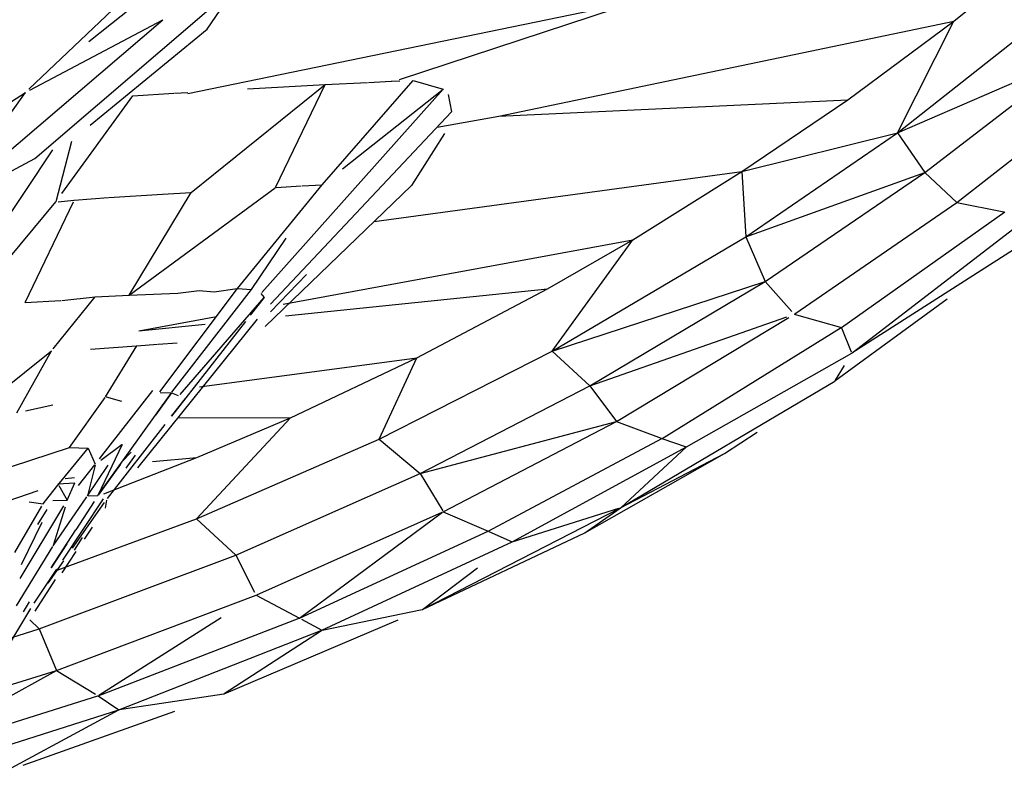
# Model space of a CAD drawing. Units: millimetres. Extents: x 21796 to 59790, y -101221 to -55049.
# Drawn here: x 32715 to 32830, y -101041 to -100953 of the extents above; entities that cross this region are included whole.
import ezdxf

# ---------------------------------------------------------------- set-up
doc = ezdxf.new("R2010")
doc.units = ezdxf.units.MM
doc.header["$LTSCALE"] = 0.5

msp = doc.modelspace()

# ---------------------------------------------------------------- linework, layer by layer
for p, q in [((32716.18, -100960.89), (32763.91, -100915.57)), ((32723.2, -100955.31), (32742.9, -100939.49)), ((32824.48, -100952.91), (32837.23, -100942.52)), ((32716.87, -100969), (32740.53, -100948.74)), ((32737.05, -100953.88), (32740.53, -100948.74)), ((32817.88, -100966.01), (32838.98, -100949.35)), ((32734.81, -100961.38), (32787.72, -100950.5)), ((32759.57, -100959.75), (32787.72, -100950.5)), ((32709.36, -100971.98), (32731.85, -100952.76)), ((32716.3, -100961), (32731.86, -100952.76)), ((32771.21, -100964.05), (32824.48, -100952.91)), ((32812.05, -100962.14), (32824.48, -100952.91)), ((32817.88, -100966.01), (32824.48, -100952.91)), ((32723.36, -100965.09), (32737.05, -100953.88)), ((32817.88, -100966.01), (32839.01, -100956.85)), ((32821.09, -100970.65), (32839.01, -100956.85)), ((32735.17, -100972.97), (32750.88, -100960.35)), ((32741.78, -100960.85), (32750.88, -100960.35)), ((32745.05, -100972.4), (32750.88, -100960.35)), ((32750.51, -100972.09), (32761.16, -100959.89)), ((32750.88, -100960.35), (32755.83, -100960.1)), ((32755.95, -100960.09), (32758.6, -100959.96)), ((32758.64, -100959.95), (32759.62, -100959.93)), ((32761.16, -100959.89), (32764.67, -100960.87)), ((32824.81, -100974.16), (32842.94, -100960.01)), ((32646.22, -101005.55), (32715.77, -100961.28)), ((32706.21, -100974.67), (32715.77, -100961.28)), ((32720.05, -100973.11), (32728.36, -100961.67)), ((32728.36, -100961.67), (32733.16, -100961.36)), ((32733.22, -100961.36), (32734.81, -100961.26)), ((32743.44, -100984.68), (32764.67, -100960.87)), ((32752.89, -100970.2), (32764.67, -100960.87)), ((32765.25, -100961.53), (32765.65, -100963.53)), ((32771.21, -100964.05), (32812.05, -100962.14)), ((32799.65, -100970.53), (32812.05, -100962.14)), ((32744.45, -100986.05), (32765.64, -100963.54)), ((32763.97, -100965.35), (32771.21, -100964.05)), ((32764.84, -100966.08), (32760.97, -100972.17)), ((32799.65, -100970.53), (32817.88, -100966.01)), ((32800.12, -100978.17), (32817.88, -100966.01)), ((32817.88, -100966.01), (32821.09, -100970.65)), ((32721.18, -100967.02), (32719.35, -100974.07)), ((32708.1, -100984.36), (32718.97, -100967.97)), ((32708.85, -100973.26), (32716.87, -100969)), ((32756.61, -100976.36), (32799.65, -100970.53)), ((32786.88, -100978.52), (32799.65, -100970.53)), ((32799.65, -100970.53), (32800.12, -100978.17)), ((32800.12, -100978.17), (32821.09, -100970.65)), ((32802.38, -100983.39), (32821.09, -100970.65)), ((32821.09, -100970.65), (32824.81, -100974.16)), ((32740.62, -100984.23), (32750.51, -100972.09)), ((32743.84, -100988.66), (32760.97, -100972.17)), ((32745.14, -100972.4), (32748.06, -100972.22)), ((32748.19, -100972.21), (32750.51, -100972.09)), ((32725.53, -100973.58), (32731.82, -100973.17)), ((32727.91, -100985.02), (32745, -100972.43)), ((32727.91, -100985.02), (32735.17, -100972.97)), ((32731.82, -100973.17), (32735.17, -100972.97)), ((32708.77, -100986.8), (32719.34, -100974.08)), ((32715.74, -100985.88), (32721.41, -100974.06)), ((32719.62, -100974.06), (32721.45, -100973.9)), ((32721.49, -100973.9), (32725.47, -100973.58)), ((32805.85, -100987.17), (32824.81, -100974.16)), ((32824.81, -100974.16), (32830.33, -100975.24)), ((32811.3, -100988.8), (32830.43, -100975.26)), ((32812.55, -100991.76), (32833.49, -100975.66)), ((32742.25, -100984.34), (32746.3, -100978.33)), ((32745.96, -100986.07), (32786.88, -100978.52)), ((32776.91, -100984.28), (32786.88, -100978.52)), ((32777.46, -100991.56), (32800.12, -100978.17)), ((32777.46, -100991.56), (32786.88, -100978.52)), ((32800.12, -100978.17), (32802.38, -100983.39)), ((32812.53, -100991.77), (32832.86, -100978.76)), ((32744.46, -100986.95), (32748.68, -100982.6)), ((32777.46, -100991.56), (32802.38, -100983.39)), ((32781.84, -100995.62), (32802.38, -100983.39)), ((32802.38, -100983.39), (32805.51, -100986.92)), ((32727.91, -100985.02), (32733.61, -100984.75)), ((32731.5, -100996.32), (32740.6, -100984.24)), ((32732.92, -100996.36), (32742.25, -100984.34)), ((32733.61, -100984.75), (32736.11, -100984.46)), ((32736.11, -100984.46), (32737.87, -100984.6)), ((32737.87, -100984.6), (32740.57, -100984.24)), ((32740.6, -100984.24), (32742.25, -100984.34)), ((32743.32, -100984.81), (32743.72, -100985.26)), ((32746.23, -100987.42), (32776.91, -100984.28)), ((32761.6, -100992.34), (32776.91, -100984.28)), ((32715.74, -100985.88), (32719.94, -100985.62)), ((32719.03, -100991.27), (32723.96, -100985.2)), ((32720.04, -100985.61), (32723.96, -100985.2)), ((32723.96, -100985.2), (32727.91, -100985.02)), ((32733.9, -100996.63), (32743.72, -100985.26)), ((32743.72, -100985.26), (32742.1, -100987.33)), ((32810.54, -100995.05), (32823.69, -100985.45)), ((32728.93, -101005.21), (32742.94, -100987.82)), ((32729.07, -100989.18), (32738.14, -100987.51)), ((32741.53, -100988.07), (32732.89, -100999.17)), ((32781.84, -100995.62), (32804.91, -100987.52)), ((32784.96, -100999.8), (32805.15, -100987.6)), ((32805.78, -100987.22), (32811.3, -100988.8)), ((32729.07, -100989.18), (32736.81, -100988.39)), ((32790.31, -101001.77), (32811.29, -100988.8)), ((32811.31, -100988.84), (32812.46, -100991.62)), ((32731.31, -100990.72), (32733.54, -100990.6)), ((32710.28, -100998.38), (32718.84, -100991.51)), ((32714.76, -100998.79), (32718.84, -100991.51)), ((32723.38, -100991.34), (32728.77, -100990.95)), ((32725.17, -100996.89), (32728.82, -100990.94)), ((32728.82, -100990.94), (32731.22, -100990.73)), ((32757.21, -101001.88), (32777.46, -100991.56)), ((32777.46, -100991.56), (32781.84, -100995.62)), ((32793.17, -101002.77), (32812.53, -100991.78)), ((32736.16, -100995.74), (32761.6, -100992.34)), ((32746.8, -100999.36), (32761.6, -100992.34)), ((32757.21, -101001.88), (32761.6, -100992.34)), ((32811.64, -100993.24), (32810.58, -100994.97)), ((32785.46, -101009.89), (32810.53, -100995.06)), ((32724.31, -101008.43), (32732.87, -100996.42)), ((32724.45, -101004.17), (32730.71, -100996.15)), ((32732.87, -100996.42), (32731, -100999.05)), ((32731.55, -100996.39), (32732.85, -100996.42)), ((32732.87, -100996.42), (32733.64, -100996.73)), ((32761.99, -101005.87), (32781.84, -100995.62)), ((32781.84, -100995.62), (32784.96, -100999.8)), ((32720.93, -101002.84), (32725.1, -100996.99)), ((32725.22, -100996.91), (32727.03, -100997.41)), ((32732.89, -100999.17), (32734.51, -100997.09)), ((32715.79, -100998.56), (32718.98, -100997.83)), ((32733.62, -100999.32), (32746.8, -100999.36)), ((32735.82, -101011.18), (32746.8, -100999.36)), ((32735.84, -101004.01), (32746.8, -100999.36)), ((32761.99, -101005.87), (32784.96, -100999.8)), ((32764.7, -101010.35), (32784.96, -100999.8)), ((32784.96, -100999.8), (32790.21, -101001.76)), ((32725.39, -101008.81), (32732.15, -101000.13)), ((32797.64, -101003.54), (32801.45, -101001.04)), ((32735.82, -101011.18), (32757.21, -101001.88)), ((32757.21, -101001.88), (32761.99, -101005.87)), ((32769.97, -101012.65), (32790.29, -101001.78)), ((32790.29, -101001.78), (32793.13, -101002.75)), ((32714.16, -101005.05), (32720.93, -101002.84)), ((32719.4, -101007.46), (32723.13, -101002.9)), ((32720.93, -101002.84), (32723.13, -101002.9)), ((32721.18, -101005.31), (32723.13, -101002.9)), ((32723.13, -101002.9), (32723.96, -101004.79)), ((32724.3, -101008.42), (32727.15, -101002.44)), ((32724.6, -101004.32), (32727.08, -101002.49)), ((32772.75, -101013.87), (32793.17, -101002.77)), ((32785.48, -101009.88), (32793.17, -101002.77)), ((32724.96, -101008.26), (32735.84, -101004.01)), ((32727.07, -101004.51), (32728.14, -101003.37)), ((32727.56, -101005.25), (32728.68, -101003.73)), ((32730.64, -101004.48), (32735.84, -101004.01)), ((32781.27, -101012.84), (32797.64, -101003.54)), ((32785.46, -101009.89), (32797.64, -101003.54)), ((32722, -101007.3), (32723.9, -101004.88)), ((32723.93, -101004.92), (32723.05, -101008.49)), ((32723.05, -101008.49), (32725.47, -101004.92)), ((32726.91, -101004.78), (32724.31, -101008.43)), ((32720.43, -101006.47), (32721.52, -101006.36)), ((32740.42, -101015.46), (32761.99, -101005.87)), ((32761.99, -101005.87), (32764.64, -101010.25)), ((32710.45, -101010.21), (32717.27, -101007.88)), ((32717.85, -101009.44), (32719.4, -101007.46)), ((32719.56, -101007.08), (32721.58, -101006.97)), ((32719.69, -101007.29), (32720.68, -101008.99)), ((32720.68, -101008.99), (32721.58, -101006.97)), ((32718.98, -101009.04), (32720.68, -101008.99)), ((32719.03, -101014.36), (32722.97, -101008.6)), ((32720.15, -101016.01), (32724.93, -101008.85)), ((32723.13, -101008.48), (32724.26, -101008.47)), ((32725.25, -101009), (32725.11, -101009.95)), ((32714.53, -101015.12), (32717.68, -101009.72)), ((32715.16, -101018.16), (32720.28, -101009.66)), ((32716.21, -101009.21), (32717.85, -101009.44)), ((32717.22, -101011.84), (32718.31, -101010.1)), ((32720.42, -101009.83), (32719.79, -101011.83)), ((32721.29, -101014.64), (32725.05, -101009.29)), ((32723.83, -101009.16), (32721.68, -101012.47)), ((32762.26, -101021.81), (32785.35, -101009.95)), ((32772.75, -101013.87), (32785.26, -101009.95)), ((32781.27, -101012.84), (32785.42, -101009.92)), ((32719.49, -101017.18), (32735.82, -101011.18)), ((32735.82, -101011.18), (32740.42, -101015.46)), ((32742.87, -101020.1), (32764.57, -101010.41)), ((32747.87, -101022.8), (32764.61, -101010.42)), ((32764.7, -101010.35), (32769.97, -101012.65)), ((32715.31, -101016.55), (32717.74, -101011.58)), ((32718.78, -101016.91), (32721.68, -101012.47)), ((32719.79, -101011.83), (32719.01, -101014.32)), ((32722.7, -101013.56), (32723.64, -101012.16)), ((32722.42, -101013.38), (32721.48, -101014.85)), ((32747.87, -101022.8), (32769.96, -101012.65)), ((32762.26, -101021.81), (32781.27, -101012.84)), ((32770.03, -101012.68), (32772.75, -101013.87)), ((32714.74, -101021.37), (32718.98, -101014.44)), ((32720.61, -101014.11), (32718.78, -101016.91)), ((32750.49, -101024.24), (32772.75, -101013.87)), ((32717.4, -101024.08), (32740.42, -101015.46)), ((32720.08, -101017.49), (32721.73, -101015.01)), ((32740.42, -101015.46), (32742.61, -101019.78)), ((32716.79, -101021.05), (32719.45, -101017.07)), ((32718.44, -101018.71), (32720.26, -101016.1)), ((32762.27, -101021.8), (32768.69, -101016.94)), ((32719.26, -101018.29), (32716.89, -101021.98)), ((32719.43, -101028.94), (32742.78, -101020.14)), ((32742.78, -101020.14), (32747.87, -101022.8)), ((32710.45, -101031.61), (32716.42, -101021.68)), ((32716.2, -101020.89), (32715.5, -101022.09)), ((32724.28, -101031.89), (32747.82, -101022.82)), ((32724.36, -101031.84), (32738.71, -101022.72)), ((32748.11, -101022.93), (32750.49, -101024.24)), ((32750.53, -101024.23), (32762.24, -101021.81)), ((32714.17, -101025.07), (32717.4, -101024.08)), ((32716.3, -101023.01), (32717.4, -101024.08)), ((32717.4, -101024.08), (32719.43, -101028.94)), ((32739.04, -101031.66), (32759.4, -101023.02)), ((32726.73, -101033.53), (32750.49, -101024.24)), ((32739.06, -101031.65), (32750.45, -101024.26)), ((32708.54, -101034.94), (32719.43, -101028.94)), ((32708.66, -101032.25), (32719.43, -101028.94)), ((32719.43, -101028.94), (32723.98, -101031.71)), ((32706.35, -101037.53), (32724.26, -101031.9)), ((32724.28, -101031.89), (32726.73, -101033.53)), ((32726.77, -101033.52), (32739.02, -101031.67)), ((32705.94, -101040.16), (32726.73, -101033.53)), ((32713.22, -101040.86), (32726.7, -101033.54)), ((32715.53, -101040.04), (32733.26, -101033.72))]:
    msp.add_line(p, q)

doc.saveas('drawing.dxf')
